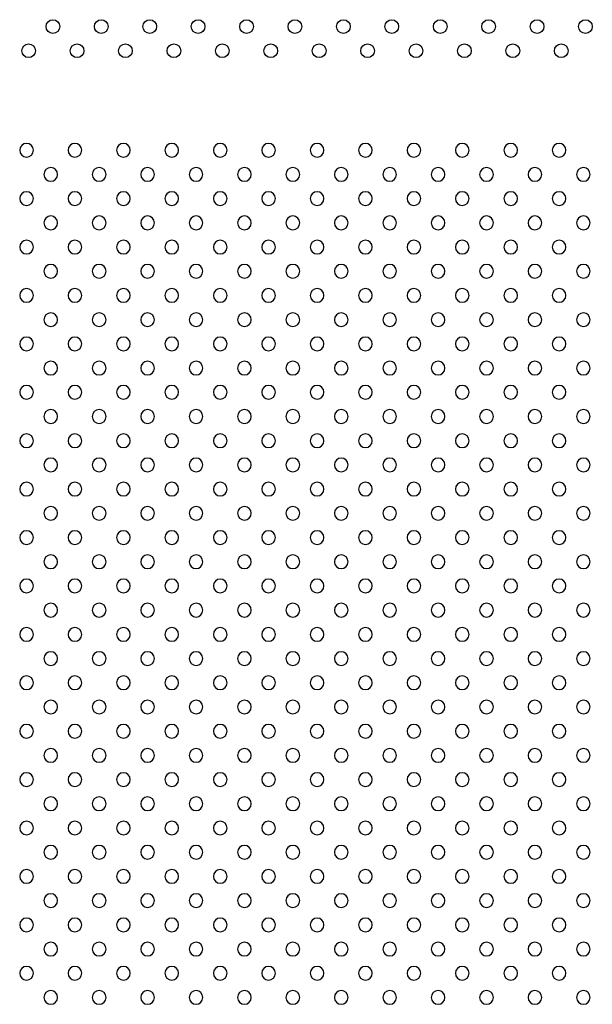
# Model space of a CAD drawing. Units: millimetres. Extents: x 1967.7 to 1979, y 6513.2 to 6523.5.
# Drawn here: x 1975.2 to 1975.5, y 6517.8 to 6518.4 of the extents above; entities that cross this region are included whole.
import ezdxf

# ---------------------------------------------------------------- set-up
doc = ezdxf.new("R2010")
doc.units = ezdxf.units.MM

msp = doc.modelspace()

# ---------------------------------------------------------------- linework, layer by layer
for centre in [(1975.17901, 6518.38383), (1975.2073, 6518.38383), (1975.23558, 6518.38383), (1975.26387, 6518.38383), (1975.29215, 6518.38383), (1975.32044, 6518.38383), (1975.34872, 6518.38383), (1975.377, 6518.38383), (1975.40529, 6518.38383), (1975.43357, 6518.38383), (1975.46186, 6518.38383), (1975.49014, 6518.38383), (1975.16487, 6518.36968), (1975.19316, 6518.36968), (1975.22144, 6518.36968), (1975.24972, 6518.36968), (1975.27801, 6518.36968), (1975.30629, 6518.36968), (1975.33458, 6518.36968), (1975.36286, 6518.36968), (1975.39115, 6518.36968), (1975.41943, 6518.36968), (1975.44771, 6518.36968), (1975.476, 6518.36968)]:
    msp.add_circle(centre, 0.004)
at = {"extrusion": (0, -2.16604e-16, -1)}
for centre in [(-1975.16364, 6518.31156), (-1975.19192, 6518.31156), (-1975.22021, 6518.31156), (-1975.24849, 6518.31156), (-1975.27678, 6518.31156), (-1975.30506, 6518.31156), (-1975.33335, 6518.31156), (-1975.36163, 6518.31156), (-1975.38991, 6518.31156), (-1975.4182, 6518.31156), (-1975.44648, 6518.31156), (-1975.47477, 6518.31156), (-1975.17778, 6518.29742), (-1975.20607, 6518.29742), (-1975.23435, 6518.29742), (-1975.26264, 6518.29742), (-1975.29092, 6518.29742), (-1975.3192, 6518.29742), (-1975.34749, 6518.29742), (-1975.37577, 6518.29742), (-1975.40406, 6518.29742), (-1975.43234, 6518.29742), (-1975.46063, 6518.29742), (-1975.48891, 6518.29742), (-1975.16364, 6518.28328), (-1975.19192, 6518.28328), (-1975.22021, 6518.28328), (-1975.24849, 6518.28328), (-1975.27678, 6518.28328), (-1975.30506, 6518.28328), (-1975.33335, 6518.28328), (-1975.36163, 6518.28328), (-1975.38991, 6518.28328), (-1975.4182, 6518.28328), (-1975.44648, 6518.28328), (-1975.47477, 6518.28328), (-1975.17778, 6518.26914), (-1975.20607, 6518.26914), (-1975.23435, 6518.26914), (-1975.26264, 6518.26914), (-1975.29092, 6518.26914), (-1975.3192, 6518.26914), (-1975.34749, 6518.26914), (-1975.37577, 6518.26914), (-1975.40406, 6518.26914), (-1975.43234, 6518.26914), (-1975.46063, 6518.26914), (-1975.48891, 6518.26914), (-1975.16364, 6518.25499), (-1975.19192, 6518.25499), (-1975.22021, 6518.25499), (-1975.24849, 6518.25499), (-1975.27678, 6518.25499), (-1975.30506, 6518.25499), (-1975.33335, 6518.25499), (-1975.36163, 6518.25499), (-1975.38991, 6518.25499), (-1975.4182, 6518.25499), (-1975.44648, 6518.25499), (-1975.47477, 6518.25499), (-1975.17778, 6518.24085), (-1975.20607, 6518.24085), (-1975.23435, 6518.24085), (-1975.26264, 6518.24085), (-1975.29092, 6518.24085), (-1975.3192, 6518.24085), (-1975.34749, 6518.24085), (-1975.37577, 6518.24085), (-1975.40406, 6518.24085), (-1975.43234, 6518.24085), (-1975.46063, 6518.24085), (-1975.48891, 6518.24085), (-1975.16364, 6518.22671), (-1975.19192, 6518.22671), (-1975.22021, 6518.22671), (-1975.24849, 6518.22671), (-1975.27678, 6518.22671), (-1975.30506, 6518.22671), (-1975.33335, 6518.22671), (-1975.36163, 6518.22671), (-1975.38991, 6518.22671), (-1975.4182, 6518.22671), (-1975.44648, 6518.22671), (-1975.47477, 6518.22671), (-1975.17778, 6518.21257), (-1975.20607, 6518.21257), (-1975.23435, 6518.21257), (-1975.26264, 6518.21257), (-1975.29092, 6518.21257), (-1975.3192, 6518.21257), (-1975.34749, 6518.21257), (-1975.37577, 6518.21257), (-1975.40406, 6518.21257), (-1975.43234, 6518.21257), (-1975.46063, 6518.21257), (-1975.48891, 6518.21257), (-1975.16364, 6518.19843), (-1975.19192, 6518.19843), (-1975.22021, 6518.19843), (-1975.24849, 6518.19843), (-1975.27678, 6518.19843), (-1975.30506, 6518.19843), (-1975.33335, 6518.19843), (-1975.36163, 6518.19843), (-1975.38991, 6518.19843), (-1975.4182, 6518.19843), (-1975.44648, 6518.19843), (-1975.47477, 6518.19843), (-1975.17778, 6518.18428), (-1975.20607, 6518.18428), (-1975.23435, 6518.18428), (-1975.26264, 6518.18428), (-1975.29092, 6518.18428), (-1975.3192, 6518.18428), (-1975.34749, 6518.18428), (-1975.37577, 6518.18428), (-1975.40406, 6518.18428), (-1975.43234, 6518.18428), (-1975.46063, 6518.18428), (-1975.48891, 6518.18428), (-1975.16364, 6518.17014), (-1975.19192, 6518.17014), (-1975.22021, 6518.17014), (-1975.24849, 6518.17014), (-1975.27678, 6518.17014), (-1975.30506, 6518.17014), (-1975.33335, 6518.17014), (-1975.36163, 6518.17014), (-1975.38991, 6518.17014), (-1975.4182, 6518.17014), (-1975.44648, 6518.17014), (-1975.47477, 6518.17014), (-1975.17778, 6518.156), (-1975.20607, 6518.156), (-1975.23435, 6518.156), (-1975.26264, 6518.156), (-1975.29092, 6518.156), (-1975.3192, 6518.156), (-1975.34749, 6518.156), (-1975.37577, 6518.156), (-1975.40406, 6518.156), (-1975.43234, 6518.156), (-1975.46063, 6518.156), (-1975.48891, 6518.156), (-1975.16364, 6518.14186), (-1975.19192, 6518.14186), (-1975.22021, 6518.14186), (-1975.24849, 6518.14186), (-1975.27678, 6518.14186), (-1975.30506, 6518.14186), (-1975.33335, 6518.14186), (-1975.36163, 6518.14186), (-1975.38991, 6518.14186), (-1975.4182, 6518.14186), (-1975.44648, 6518.14186), (-1975.47477, 6518.14186), (-1975.17778, 6518.12771), (-1975.20607, 6518.12771), (-1975.23435, 6518.12771), (-1975.26264, 6518.12771), (-1975.29092, 6518.12771), (-1975.3192, 6518.12771), (-1975.34749, 6518.12771), (-1975.37577, 6518.12771), (-1975.40406, 6518.12771), (-1975.43234, 6518.12771), (-1975.46063, 6518.12771), (-1975.48891, 6518.12771), (-1975.16364, 6518.11357), (-1975.19192, 6518.11357), (-1975.22021, 6518.11357), (-1975.24849, 6518.11357), (-1975.27678, 6518.11357), (-1975.30506, 6518.11357), (-1975.33335, 6518.11357), (-1975.36163, 6518.11357), (-1975.38991, 6518.11357), (-1975.4182, 6518.11357), (-1975.44648, 6518.11357), (-1975.47477, 6518.11357), (-1975.17778, 6518.09943), (-1975.20607, 6518.09943), (-1975.23435, 6518.09943), (-1975.26264, 6518.09943), (-1975.29092, 6518.09943), (-1975.3192, 6518.09943), (-1975.34749, 6518.09943), (-1975.37577, 6518.09943), (-1975.40406, 6518.09943), (-1975.43234, 6518.09943), (-1975.46063, 6518.09943), (-1975.48891, 6518.09943), (-1975.16364, 6518.08529), (-1975.19192, 6518.08529), (-1975.22021, 6518.08529), (-1975.24849, 6518.08529), (-1975.27678, 6518.08529), (-1975.30506, 6518.08529), (-1975.33335, 6518.08529), (-1975.36163, 6518.08529), (-1975.38991, 6518.08529), (-1975.4182, 6518.08529), (-1975.44648, 6518.08529), (-1975.47477, 6518.08529), (-1975.17778, 6518.07115), (-1975.20607, 6518.07115), (-1975.23435, 6518.07115), (-1975.26264, 6518.07115), (-1975.29092, 6518.07115), (-1975.3192, 6518.07115), (-1975.34749, 6518.07115), (-1975.37577, 6518.07115), (-1975.40406, 6518.07115), (-1975.43234, 6518.07115), (-1975.46063, 6518.07115), (-1975.48891, 6518.07115), (-1975.16364, 6518.057), (-1975.19192, 6518.057), (-1975.22021, 6518.057), (-1975.24849, 6518.057), (-1975.27678, 6518.057), (-1975.30506, 6518.057), (-1975.33335, 6518.057), (-1975.36163, 6518.057), (-1975.38991, 6518.057), (-1975.4182, 6518.057), (-1975.44648, 6518.057), (-1975.47477, 6518.057), (-1975.17778, 6518.04286), (-1975.20607, 6518.04286), (-1975.23435, 6518.04286), (-1975.26264, 6518.04286), (-1975.29092, 6518.04286), (-1975.3192, 6518.04286), (-1975.34749, 6518.04286), (-1975.37577, 6518.04286), (-1975.40406, 6518.04286), (-1975.43234, 6518.04286), (-1975.46063, 6518.04286), (-1975.48891, 6518.04286), (-1975.16364, 6518.02872), (-1975.19192, 6518.02872), (-1975.22021, 6518.02872), (-1975.24849, 6518.02872), (-1975.27678, 6518.02872), (-1975.30506, 6518.02872), (-1975.33335, 6518.02872), (-1975.36163, 6518.02872), (-1975.38991, 6518.02872), (-1975.4182, 6518.02872), (-1975.44648, 6518.02872), (-1975.47477, 6518.02872), (-1975.17778, 6518.01458), (-1975.20607, 6518.01458), (-1975.23435, 6518.01458), (-1975.26264, 6518.01458), (-1975.29092, 6518.01458), (-1975.3192, 6518.01458), (-1975.34749, 6518.01458), (-1975.37577, 6518.01458), (-1975.40406, 6518.01458), (-1975.43234, 6518.01458), (-1975.46063, 6518.01458), (-1975.48891, 6518.01458), (-1975.16364, 6518.00044), (-1975.19192, 6518.00044), (-1975.22021, 6518.00044), (-1975.24849, 6518.00044), (-1975.27678, 6518.00044), (-1975.30506, 6518.00044), (-1975.33335, 6518.00044), (-1975.36163, 6518.00044), (-1975.38991, 6518.00044), (-1975.4182, 6518.00044), (-1975.44648, 6518.00044), (-1975.47477, 6518.00044), (-1975.17778, 6517.98629), (-1975.20607, 6517.98629), (-1975.23435, 6517.98629), (-1975.26264, 6517.98629), (-1975.29092, 6517.98629), (-1975.3192, 6517.98629), (-1975.34749, 6517.98629), (-1975.37577, 6517.98629), (-1975.40406, 6517.98629), (-1975.43234, 6517.98629), (-1975.46063, 6517.98629), (-1975.48891, 6517.98629), (-1975.16364, 6517.97215), (-1975.19192, 6517.97215), (-1975.22021, 6517.97215), (-1975.24849, 6517.97215), (-1975.27678, 6517.97215), (-1975.30506, 6517.97215), (-1975.33335, 6517.97215), (-1975.36163, 6517.97215), (-1975.38991, 6517.97215), (-1975.4182, 6517.97215), (-1975.44648, 6517.97215), (-1975.47477, 6517.97215), (-1975.17778, 6517.95801), (-1975.20607, 6517.95801), (-1975.23435, 6517.95801), (-1975.26264, 6517.95801), (-1975.29092, 6517.95801), (-1975.3192, 6517.95801), (-1975.34749, 6517.95801), (-1975.37577, 6517.95801), (-1975.40406, 6517.95801), (-1975.43234, 6517.95801), (-1975.46063, 6517.95801), (-1975.48891, 6517.95801), (-1975.16364, 6517.94387), (-1975.19192, 6517.94387), (-1975.22021, 6517.94387), (-1975.24849, 6517.94387), (-1975.27678, 6517.94387), (-1975.30506, 6517.94387), (-1975.33335, 6517.94387), (-1975.36163, 6517.94387), (-1975.38991, 6517.94387), (-1975.4182, 6517.94387), (-1975.44648, 6517.94387), (-1975.47477, 6517.94387), (-1975.17778, 6517.92972), (-1975.20607, 6517.92972), (-1975.23435, 6517.92972), (-1975.26264, 6517.92972), (-1975.29092, 6517.92972), (-1975.3192, 6517.92972), (-1975.34749, 6517.92972), (-1975.37577, 6517.92972), (-1975.40406, 6517.92972), (-1975.43234, 6517.92972), (-1975.46063, 6517.92972), (-1975.48891, 6517.92972), (-1975.16364, 6517.91558), (-1975.19192, 6517.91558), (-1975.22021, 6517.91558), (-1975.24849, 6517.91558), (-1975.27678, 6517.91558), (-1975.30506, 6517.91558), (-1975.33335, 6517.91558), (-1975.36163, 6517.91558), (-1975.38991, 6517.91558), (-1975.4182, 6517.91558), (-1975.44648, 6517.91558), (-1975.47477, 6517.91558), (-1975.17778, 6517.90144), (-1975.20607, 6517.90144), (-1975.23435, 6517.90144), (-1975.26264, 6517.90144), (-1975.29092, 6517.90144), (-1975.3192, 6517.90144), (-1975.34749, 6517.90144), (-1975.37577, 6517.90144), (-1975.40406, 6517.90144), (-1975.43234, 6517.90144), (-1975.46063, 6517.90144), (-1975.48891, 6517.90144), (-1975.16364, 6517.8873), (-1975.19192, 6517.8873), (-1975.22021, 6517.8873), (-1975.24849, 6517.8873), (-1975.27678, 6517.8873), (-1975.30506, 6517.8873), (-1975.33335, 6517.8873), (-1975.36163, 6517.8873), (-1975.38991, 6517.8873), (-1975.4182, 6517.8873), (-1975.44648, 6517.8873), (-1975.47477, 6517.8873), (-1975.17778, 6517.87316), (-1975.20607, 6517.87316), (-1975.23435, 6517.87316), (-1975.26264, 6517.87316), (-1975.29092, 6517.87316), (-1975.3192, 6517.87316), (-1975.34749, 6517.87316), (-1975.37577, 6517.87316), (-1975.40406, 6517.87316), (-1975.43234, 6517.87316), (-1975.46063, 6517.87316), (-1975.48891, 6517.87316), (-1975.16364, 6517.85901), (-1975.19192, 6517.85901), (-1975.22021, 6517.85901), (-1975.24849, 6517.85901), (-1975.27678, 6517.85901), (-1975.30506, 6517.85901), (-1975.33335, 6517.85901), (-1975.36163, 6517.85901), (-1975.38991, 6517.85901), (-1975.4182, 6517.85901), (-1975.44648, 6517.85901), (-1975.47477, 6517.85901), (-1975.17778, 6517.84487), (-1975.20607, 6517.84487), (-1975.23435, 6517.84487), (-1975.26264, 6517.84487), (-1975.29092, 6517.84487), (-1975.3192, 6517.84487), (-1975.34749, 6517.84487), (-1975.37577, 6517.84487), (-1975.40406, 6517.84487), (-1975.43234, 6517.84487), (-1975.46063, 6517.84487), (-1975.48891, 6517.84487), (-1975.16364, 6517.83073), (-1975.19192, 6517.83073), (-1975.22021, 6517.83073), (-1975.24849, 6517.83073), (-1975.27678, 6517.83073), (-1975.30506, 6517.83073), (-1975.33335, 6517.83073), (-1975.36163, 6517.83073), (-1975.38991, 6517.83073), (-1975.4182, 6517.83073), (-1975.44648, 6517.83073), (-1975.47477, 6517.83073), (-1975.17778, 6517.81659), (-1975.20607, 6517.81659), (-1975.23435, 6517.81659), (-1975.26264, 6517.81659), (-1975.29092, 6517.81659), (-1975.3192, 6517.81659), (-1975.34749, 6517.81659), (-1975.37577, 6517.81659), (-1975.40406, 6517.81659), (-1975.43234, 6517.81659), (-1975.46063, 6517.81659), (-1975.48891, 6517.81659)]:
    msp.add_circle(centre, 0.004, dxfattribs=at)

doc.saveas('drawing.dxf')
